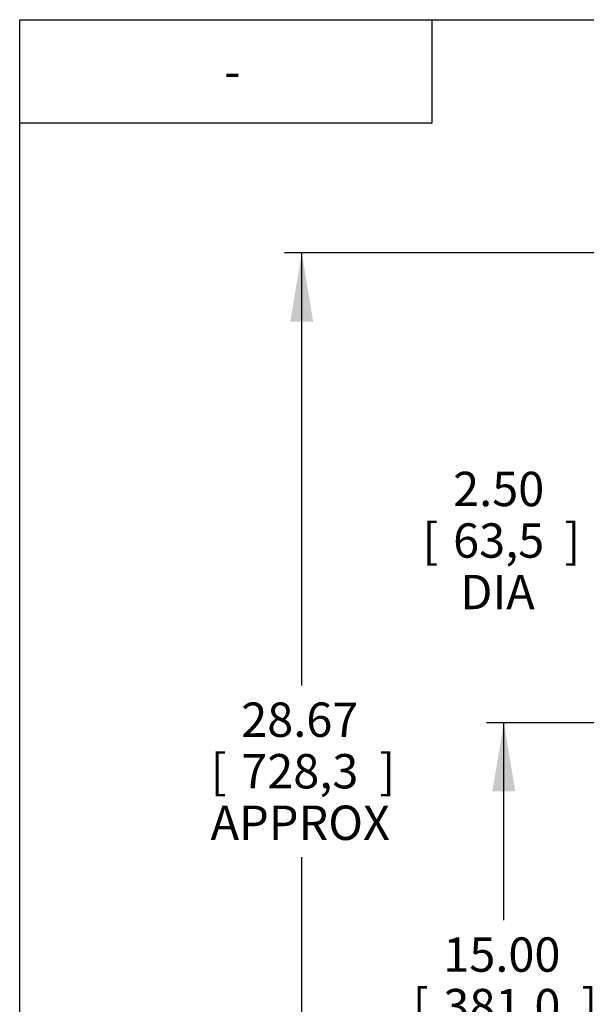
# Model space of a CAD drawing. Units: inches. Extents: x 0 to 17, y 0 to 11.
# Drawn here: x 0.4 to 2.4, y 7 to 10.6 of the extents above; entities that cross this region are included whole.
import ezdxf
from ezdxf.enums import TextEntityAlignment as Align

# ---------------------------------------------------------------- set-up
doc = ezdxf.new("R2010")
doc.units = ezdxf.units.IN
doc.header["$MEASUREMENT"] = 0
doc.layers.add('10', color=7, linetype='Continuous')
doc.layers.add('Default', color=7, linetype='Continuous')
doc.styles.add('SEACAD_Arial', font='arial.ttf')
doc.styles.add('SEACAD_arial_ttf', font='txt')
doc.dimstyles.new('Outline', dxfattribs={"dimtxt": 0.125, "dimasz": 0.25, "dimexe": 0.0625, "dimexo": 0.0625, "dimgap": 0.0625, "dimtad": 0, "dimtih": 1, "dimtoh": 1, "dimlfac": 8, "dimzin": 4, "dimdsep": 46, "dimtxsty": 'SEACAD_arial_ttf', "dimblk1": '_SE_FILLED', "dimblk2": '_SE_FILLED', "dimsah": 1, "dimcen": 0.0625, "dimadec": 0, "dimazin": 0, "dimtfac": 1, "dimtofl": 0, "dimtmove": 0, "dimatfit": 3, "dimfxl": 0, "dimtolj": 1, "dimtzin": 4, "dimarcsym": 0})

# ---------------------------------------------------------------- blocks, each defined once
blk = doc.blocks.new('DMBLK1')
at = {"layer": 'Default', "linetype": 'Continuous'}
for points in [[(1.3589, 9.5262), (1.4422, 9.5262), (1.4006, 9.7762)], [(1.3589, 6.4419), (1.4006, 6.1919), (1.4422, 6.4419)]]:
    blk.add_hatch(color=7, dxfattribs=at).paths.add_polyline_path(points)
at = {"layer": 'Default', "color": 7, "linetype": 'Continuous'}
for p, q in [((6.3333, 9.7762), (1.3381, 9.7762)), ((1.4006, 8.2028), (1.4006, 9.7762)), ((1.4006, 6.1919), (1.4006, 7.5778)), ((3.9779, 6.1919), (1.3381, 6.1919))]:
    blk.add_line(p, q, dxfattribs=at)
at = {"layer": 'Default', "color": 7, "linetype": 'Continuous', "style": 'SEACAD_arial_ttf'}
for s, p in [('28.67', (1.1805, 8.1403)), ('[', (1.0691, 7.9528)), ('728,3', (1.1805, 7.9528)), (']', (1.6832, 7.9528)), ('APPROX', (1.0691, 7.7653))]:
    blk.add_text(s, height=0.125, dxfattribs=at).set_placement(p, align=Align.TOP_LEFT)
blk = doc.blocks.new('_SE_FILLED')
at = {"color": 0}
blk.add_line((0, 0), (-1, 0), dxfattribs=at)
blk.add_solid([(0, 0), (-1, -0.1665), (-1, 0.1665), (0, 0)], dxfattribs=at)
blk = doc.blocks.new('DMBLK2')
at = {"layer": 'Default', "linetype": 'Continuous'}
for points in [[(2.0937, 7.8169), (2.1771, 7.8169), (2.1354, 8.0669)], [(2.0937, 6.4419), (2.1354, 6.1919), (2.1771, 6.4419)]]:
    blk.add_hatch(color=7, dxfattribs=at).paths.add_polyline_path(points)
at = {"layer": 'Default', "color": 7, "linetype": 'Continuous'}
for p, q in [((2.8219, 8.0669), (2.0729, 8.0669)), ((2.1354, 7.3481), (2.1354, 8.0669)), ((2.1354, 6.1919), (2.1354, 6.9106)), ((3.9779, 6.1919), (2.0729, 6.1919))]:
    blk.add_line(p, q, dxfattribs=at)
at = {"layer": 'Default', "color": 7, "linetype": 'Continuous', "style": 'SEACAD_arial_ttf'}
for s, p in [('15.00', (1.9153, 7.2856)), ('[', (1.8039, 7.0981)), ('381,0', (1.9153, 7.0981)), (']', (2.418, 7.0981))]:
    blk.add_text(s, height=0.125, dxfattribs=at).set_placement(p, align=Align.TOP_LEFT)
blk = doc.blocks.new('DMBLK3')
at = {"layer": 'Default', "linetype": 'Continuous'}
for points in [[(2.6133, 8.473), (2.6549, 8.223), (2.6966, 8.473)], [(2.6133, 7.6607), (2.6966, 7.6607), (2.6549, 7.9107)]]:
    blk.add_hatch(color=7, dxfattribs=at).paths.add_polyline_path(points)
at = {"layer": 'Default', "color": 7, "linetype": 'Continuous'}
for p, q in [((2.6549, 8.8236), (2.4674, 8.8236)), ((2.6549, 8.223), (2.6549, 8.8236)), ((3.6426, 8.223), (2.5924, 8.223)), ((2.9318, 7.9107), (2.5924, 7.9107)), ((2.6549, 7.4107), (2.6549, 7.9107))]:
    blk.add_line(p, q, dxfattribs=at)
at = {"layer": 'Default', "color": 7, "linetype": 'Continuous', "style": 'SEACAD_arial_ttf'}
for s, p in [('2.50', (1.9511, 8.9798)), ('[', (1.8397, 8.7923)), ('63,5', (1.9511, 8.7923)), (']', (2.356, 8.7923)), ('DIA', (1.9769, 8.6048))]:
    blk.add_text(s, height=0.125, dxfattribs=at).set_placement(p, align=Align.TOP_LEFT)
blk = doc.blocks.new('SEANNOT_GROUP31')
at = {"layer": 'Default', "color": 7, "linetype": 'Continuous', "style": 'SEACAD_Arial'}
blk.add_text('-', height=0.125, dxfattribs=at).set_placement((1.1187, 10.4993), align=Align.TOP_LEFT)

msp = doc.modelspace()

# ---------------------------------------------------------------- linework, layer by layer
at = {"layer": '10', "color": 7, "linetype": 'Continuous'}
for p, q in [((0.375, 0.375), (0.375, 10.625)), ((0.375, 10.625), (16.625, 10.625)), ((1.875, 10.25), (1.875, 10.625)), ((0.375, 10.25), (1.875, 10.25))]:
    msp.add_line(p, q, dxfattribs=at)

# ---------------------------------------------------------------- block references
at = {"layer": 'Default'}
msp.add_blockref('SEANNOT_GROUP31', (0, 0), dxfattribs=at)

# ---------------------------------------------------------------- dimensions: what is measured, and where the dimension line sits
at = {"layer": 'Default', "color": 7, "linetype": 'Continuous'}
for base, p1, p2, text, picture, middle in [((1.4006, 9.7762), (4.0404, 6.1919), (6.3958, 9.7762), '\\A1;<>\\PAPPROX', 'DMBLK1', (1.4006, 7.984)), ((2.6549, 8.223), (2.9943, 7.9107), (3.7051, 8.223), '\\A1;<>\\PDIA', 'DMBLK3', (2.4674, 8.8236)), ((2.1354, 8.0669), (4.0404, 6.1919), (2.8844, 8.0669), '\\A1;<>', 'DMBLK2', (2.1354, 7.1294))]:
    dim = msp.add_linear_dim(base=base, p1=p1, p2=p2, angle=90, text=text, dimstyle='Outline', override={"dimpost": '\\X'}, dxfattribs=at)
    dim.commit()
    dim.dimension.update_dxf_attribs({"geometry": picture, "text_midpoint": middle, "dimtype": 160})

doc.saveas('drawing.dxf')
